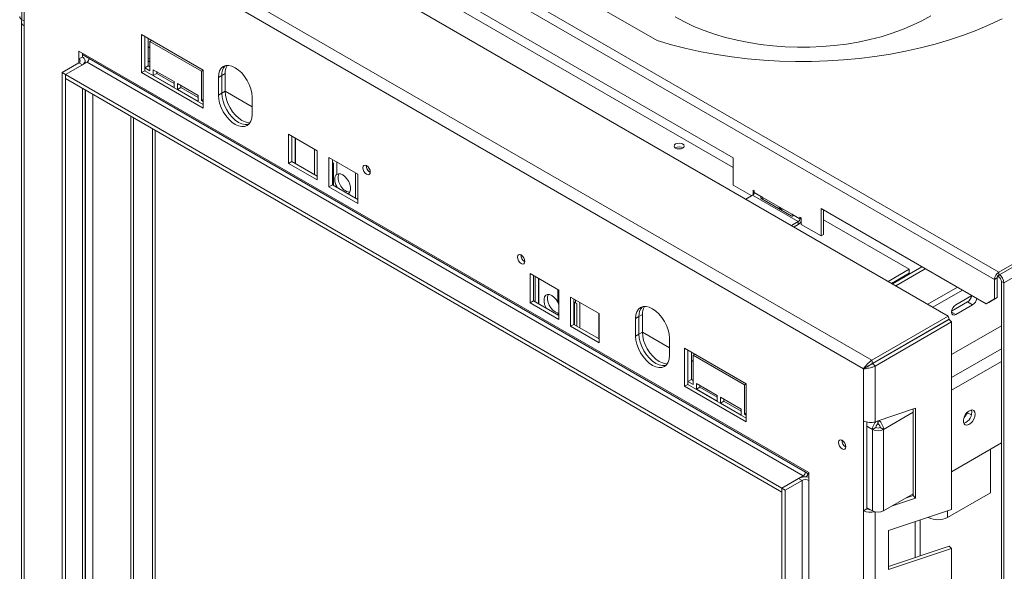
# Model space of a CAD drawing. Units: millimetres. Extents: x 6 to 243, y 8 to 201.
# Drawn here: x 195 to 227, y 50 to 68 of the extents above; entities that cross this region are included whole.
import ezdxf

# ---------------------------------------------------------------- set-up
doc = ezdxf.new("R2010")
doc.units = ezdxf.units.MM

msp = doc.modelspace()

# ---------------------------------------------------------------- linework, layer by layer
at = {"color": 7, "linetype": 'Continuous', "lineweight": 15}
for p, q in [((198.50088064, 75.89997335), (226.45879491, 59.76021299)), ((226.32281284, 59.52468513), (198.36489857, 75.66444549)), ((196.55645555, 74.66893099), (224.8282005, 58.34800002)), ((195.13604432, 72.64830471), (222.36797608, 56.92764513)), ((222.10548364, 56.65030986), (195.07601732, 72.25408863)), ((195.00614136, 70.5064747), (195.00614136, 67.88412247)), ((195.07601732, 67.68677727), (195.07601732, 70.57607553)), ((217.9055225, 63.44172094), (206.78218891, 69.86308474)), ((217.9055225, 63.12757491), (206.86377815, 69.50183824)), ((211.40873043, 69.5474412), (215.45469416, 67.21175606)), ((195.00614136, 67.88412247), (195.07601732, 67.84378394)), ((194.98589633, 67.81237852), (194.98589633, 33.17220485)), ((195.07601732, 67.68677727), (195.07601732, 33.0466036)), ((200.8397723, 66.25946001), (198.85443403, 67.40557139)), ((198.85443403, 67.40557139), (198.85443403, 66.18076018)), ((198.96321969, 66.2435608), (198.96321969, 67.34277077)), ((198.96321969, 67.34277077), (198.96321969, 66.33777705)), ((199.07200535, 67.27997015), (199.07200535, 66.40057767)), ((199.18081753, 67.21715421), (199.12639818, 67.18573859)), ((199.12639818, 66.98130226), (199.07200535, 67.01270257)), ((199.12639818, 66.24357611), (199.12639818, 67.18573859)), ((199.12639818, 67.18573859), (200.78537947, 66.22802907)), ((196.84189935, 66.87149048), (196.84189935, 66.62024716)), ((220.33960162, 53.3065557), (196.84189935, 66.87149048)), ((196.84189935, 66.62024716), (196.95068501, 66.68304778)), ((196.95068501, 66.80868986), (196.95068501, 66.68304778)), ((196.95068501, 66.76156132), (197.16825632, 66.63596007)), ((220.23081596, 53.32222779), (197.16825632, 66.63596007)), ((199.07200535, 66.65156581), (199.12639818, 66.62016549)), ((196.84189935, 66.49464591), (196.29797106, 66.18064279)), ((196.40675671, 66.11784216), (197.10026529, 66.51819614)), ((196.95068501, 66.43184528), (196.40675671, 66.11784216)), ((196.84189935, 66.49464591), (196.95068501, 66.43184528)), ((197.040806, 66.48387102), (197.040806, 66.55744653)), ((197.10026529, 66.51819614), (220.16282492, 53.20446386)), ((199.07200535, 66.40057767), (198.96321969, 66.33777705)), ((198.96321969, 66.33777705), (199.12639818, 66.24357611)), ((199.07200535, 66.55736487), (199.12639818, 66.52596456)), ((199.07200535, 66.40057767), (199.12639818, 66.36917736)), ((199.901496, 65.89033791), (199.23518384, 66.27499174)), ((199.23518384, 66.27499174), (199.23518384, 66.08655924)), ((200.8397723, 66.25942938), (200.78537947, 66.22802907)), ((200.8397723, 66.25946001), (200.8397723, 65.03464879)), ((196.40675671, 66.11784216), (196.29797106, 66.18064279)), ((196.29797106, 66.18064279), (196.29797106, 31.63468536)), ((196.40675671, 66.11784216), (196.40675671, 31.57188474)), ((219.46931635, 52.80410988), (196.40675671, 66.11784216)), ((196.40675671, 65.9922205), (196.40675671, 66.11784216)), ((219.46931635, 52.67848821), (196.40675671, 65.9922205)), ((198.96321969, 66.2435608), (198.85443403, 66.18076018)), ((200.8397723, 65.03464879), (198.85443403, 66.18076018)), ((198.96321969, 66.2435608), (200.8397723, 65.16025004)), ((199.3439695, 66.14935986), (199.23518384, 66.08655924)), ((199.23518384, 66.08655924), (199.901496, 65.70190542)), ((199.3439695, 66.21219111), (199.3439695, 66.14935986)), ((199.3439695, 66.14935986), (199.901496, 65.82750667)), ((200.78537947, 66.22802907), (200.78537947, 65.2858666)), ((201.43809343, 66.08676595), (201.32930777, 66.02396532)), ((201.32930777, 66.02396532), (201.32930777, 65.45866784)), ((201.54687909, 66.14956657), (201.43809343, 66.08676595)), ((201.43809343, 65.52146846), (201.43809343, 66.08676595)), ((201.54687909, 66.14956657), (201.54687909, 65.58426908)), ((197.040806, 32.06353526), (197.040806, 65.62619164)), ((199.901496, 65.70190542), (199.901496, 65.89033791)), ((200.67659382, 65.44288347), (200.01028166, 65.82753729)), ((200.01028166, 65.82753729), (200.01028166, 65.63910479)), ((200.11906732, 65.70190542), (200.01028166, 65.63910479)), ((200.01028166, 65.63910479), (200.67659382, 65.25445097)), ((200.11906732, 65.76473667), (200.11906732, 65.70190542)), ((200.11906732, 65.70190542), (200.67659382, 65.38005222)), ((200.67659382, 65.25445097), (200.67659382, 65.44288347)), ((200.8397723, 65.31726691), (200.78537947, 65.2858666)), ((201.43809343, 65.52146846), (201.32930777, 65.45866784)), ((201.54687909, 65.58426908), (201.43809343, 65.52146846)), ((202.41716435, 65.08158338), (201.54687914, 65.58398834)), ((202.41716435, 64.8306616), (202.41716435, 65.39595908)), ((200.78537947, 65.2858666), (200.8397723, 65.25446628)), ((199.20798742, 64.37510443), (199.20798742, 32.56101498)), ((199.28957667, 64.32800396), (199.28957667, 32.60811545)), ((204.51128828, 63.66885771), (203.58661018, 64.20266301)), ((203.58661018, 64.20266301), (203.58661018, 63.26050054)), ((203.69539584, 64.13986239), (203.69539584, 63.32330116)), ((203.8041815, 64.07706176), (203.8041815, 63.26050054)), ((203.81635973, 64.07003142), (203.81635973, 63.2534702)), ((226.45879491, 59.76021299), (233.59785818, 63.88150649)), ((226.45879491, 59.66599674), (233.67946069, 63.83439837)), ((204.51128828, 62.72669523), (204.51128828, 63.66885771)), ((205.81671619, 62.91525022), (204.89203809, 63.44905552)), ((204.89203809, 63.44905552), (204.89203809, 62.50689305)), ((217.9055225, 63.44172094), (217.9055225, 62.56236929)), ((203.69539584, 63.32330116), (203.58661018, 63.26050054)), ((203.58661018, 63.26050054), (204.51128828, 62.72669523)), ((203.69539584, 63.32330116), (204.51128828, 62.85229648)), ((205.00082375, 63.3862549), (205.00082375, 62.56969367)), ((205.04161837, 63.268468), (205.00082375, 63.29201824)), ((205.04161837, 62.54614344), (205.04161837, 63.268468)), ((205.75014513, 62.13711965), (205.75014513, 62.95368088)), ((205.81671619, 61.97308775), (205.81671619, 62.91525022)), ((205.00082375, 62.56969367), (204.89203809, 62.50689305)), ((204.89203809, 62.50689305), (205.81671619, 61.97308775)), ((205.00082375, 62.56969367), (205.81671619, 62.09868899)), ((205.14094544, 62.51161117), (205.1606967, 62.47740098)), ((217.9055225, 62.56236929), (218.50383036, 62.21697352)), ((218.31502302, 62.10797735), (218.53104004, 62.23268133)), ((218.53104004, 62.23268133), (219.99964643, 61.3848729)), ((218.58543287, 62.3740006), (218.54463825, 62.39755083)), ((218.54463825, 62.39755083), (218.54463825, 62.24252591)), ((218.58543287, 62.32689247), (218.58543287, 62.3740006)), ((218.84379881, 62.17774099), (218.58543287, 62.32689247)), ((219.79567332, 61.62823553), (218.84379881, 62.17774099)), ((218.82501153, 62.11941188), (219.77688604, 61.56990642)), ((220.05403926, 61.47908405), (219.79567332, 61.62823553)), ((220.09483388, 61.50264194), (220.05403926, 61.52619217)), ((220.05403926, 61.52619217), (220.05403926, 61.47908405)), ((226.05084869, 58.73952421), (220.73394963, 61.80890471)), ((220.73394963, 60.92955307), (220.73394963, 61.80890471)), ((220.81553887, 60.97665354), (220.81553887, 61.76180424)), ((219.99964643, 61.3848729), (219.78362941, 61.26016893)), ((219.99964643, 61.29065666), (219.86523191, 61.21306081)), ((219.99964643, 61.3848729), (219.99964643, 61.29065666)), ((220.09483388, 61.29850673), (220.09483388, 61.50264194)), ((220.09483388, 61.29850673), (220.73394963, 60.92955307)), ((223.57597496, 59.85409238), (220.81553887, 61.44765822)), ((220.81553887, 60.97665354), (220.73394963, 60.92955307)), ((223.98406264, 59.93265441), (223.0336319, 59.38398243)), ((211.36478478, 59.7124184), (211.36478478, 58.77025592)), ((212.28946288, 59.17861309), (211.36478478, 59.7124184)), ((211.47357044, 59.64961777), (211.47357044, 58.83305655)), ((211.52796327, 59.61821746), (211.52796327, 58.80165623)), ((222.89763215, 59.46249341), (223.57597496, 59.85409238)), ((223.00643549, 59.39968258), (223.57597496, 59.72847072)), ((224.0928483, 59.86985378), (223.14241756, 59.3211818)), ((223.57597496, 59.85409238), (223.57597496, 59.72847072)), ((226.45906688, 59.60327979), (226.42043903, 59.62557917)), ((226.45879491, 59.66599674), (226.45879491, 59.76021299)), ((211.63674892, 59.55541684), (211.63674892, 58.73885561)), ((211.64892715, 59.5483865), (211.64892715, 58.73182527)), ((226.40440209, 59.5717856), (226.32281284, 59.52468513)), ((226.32281284, 59.52468513), (226.32281284, 58.89657681)), ((226.40440209, 59.5717856), (226.40440209, 58.94367728)), ((226.62224537, 59.41486261), (226.54065612, 59.46196308)), ((226.54065612, 59.46196308), (226.54065612, 47.65352672)), ((226.62224537, 59.41486261), (226.62224537, 47.60642625)), ((212.28946288, 58.23645062), (212.28946288, 59.17861309)), ((224.1760493, 58.7244789), (225.12648003, 59.27315088)), ((224.33922779, 58.63027796), (225.28965852, 59.17894995)), ((225.58886771, 59.00622016), (225.07177777, 58.70771049)), ((211.47357044, 58.83305655), (211.36478478, 58.77025592)), ((211.36478478, 58.77025592), (212.28946288, 58.23645062)), ((211.47357044, 58.83305655), (212.28946288, 58.36205187)), ((213.59489078, 58.42500561), (212.67021268, 58.95881091)), ((212.67021268, 58.95881091), (212.67021268, 58.01664843)), ((212.77899834, 58.89601029), (212.77899834, 58.07944906)), ((212.83339117, 58.77037331), (212.79259655, 58.79392354)), ((212.79259655, 58.79392354), (212.79259655, 58.07159898)), ((212.87418579, 58.74682308), (212.83339117, 58.77037331)), ((212.87418579, 58.02449851), (212.87418579, 58.74682308)), ((225.45252757, 58.80186039), (224.93853768, 58.50514034)), ((225.07177777, 58.39365633), (225.61570606, 58.70765945)), ((225.45252757, 58.80186039), (225.61570606, 58.70765945)), ((226.05084869, 58.73952421), (226.32281284, 58.89657681)), ((226.13243794, 58.78662468), (226.05084869, 58.73952421)), ((226.40440209, 58.94367728), (226.13243794, 58.78662468)), ((226.32281284, 58.89657681), (226.40440209, 58.94367728)), ((212.23837558, 58.39154394), (212.25812684, 58.4029498)), ((213.58271255, 57.61547472), (213.58271255, 58.43203595)), ((213.59489078, 57.48284313), (213.59489078, 58.42500561)), ((214.98190793, 58.39368951), (214.87312227, 58.33088888)), ((214.98190793, 58.39368951), (214.98190793, 57.82839202)), ((222.36797608, 56.92764513), (224.8282005, 58.34800002)), ((224.8282005, 58.34800002), (224.8563563, 58.24291281)), ((212.77899834, 58.07944906), (212.67021268, 58.01664843)), ((212.67021268, 58.01664843), (213.59489078, 57.48284313)), ((212.77899834, 58.07944906), (213.59489078, 57.60844438)), ((214.87312227, 58.33088888), (214.76433661, 58.26808826)), ((214.76433661, 58.26808826), (214.76433661, 57.70279077)), ((214.87312227, 57.7655914), (214.87312227, 58.33088888)), ((222.39613188, 56.82255792), (224.8563563, 58.24291281)), ((222.39997804, 56.81589618), (224.86020246, 58.23625108)), ((222.47690111, 56.73898144), (224.93712554, 58.15933634)), ((224.93712554, 58.15933634), (224.86020246, 58.23625108)), ((224.93712554, 58.15933634), (224.93712554, 52.12102624)), ((224.93712554, 57.10719243), (226.54065612, 58.03289093)), ((214.87312227, 57.7655914), (214.76433661, 57.70279077)), ((214.98190793, 57.82839202), (214.87312227, 57.7655914)), ((215.8521932, 57.32570632), (214.98190798, 57.82811128)), ((224.35898342, 57.94688361), (224.35847071, 57.95546983)), ((224.44419047, 57.99607597), (224.43691539, 58.00069318)), ((215.8521932, 57.07478453), (215.8521932, 57.64008202)), ((218.32706693, 56.1642597), (216.34172866, 57.31037109)), ((216.34172866, 56.08555987), (216.34172866, 57.31037109)), ((216.45051432, 57.24757046), (216.45051432, 56.14836049)), ((216.45051432, 57.24757046), (216.45051432, 56.24257674)), ((216.55929998, 57.18476984), (216.55929998, 56.30537737)), ((216.66811216, 57.1219539), (216.61369281, 57.09053828)), ((216.61369281, 57.09053828), (218.2726741, 56.13282877)), ((216.61369281, 56.14837581), (216.61369281, 57.09053828)), ((216.61369281, 56.88610195), (216.55929998, 56.91750226)), ((222.36797608, 56.92764513), (222.39613188, 56.82255792)), ((222.47690111, 56.73898144), (222.39997804, 56.81589618)), ((222.57322666, 56.91591735), (222.56553386, 56.92035831)), ((222.10548364, 56.65030986), (222.2142693, 56.71311049)), ((222.10548364, 54.97229676), (222.10548364, 56.65030986)), ((222.47690111, 54.94406853), (222.47690111, 56.73898144)), ((216.45051432, 56.14836049), (216.34172866, 56.08555987)), ((216.55929998, 56.30537737), (216.45051432, 56.24257674)), ((216.45051432, 56.24257674), (216.61369281, 56.14837581)), ((216.45051432, 56.14836049), (218.32706693, 55.06504973)), ((216.55929998, 56.30537737), (216.61369281, 56.27397705)), ((216.72247847, 56.17979143), (216.72247847, 55.99135893)), ((217.38879063, 55.79513761), (216.72247847, 56.17979143)), ((216.83126412, 56.11699081), (216.83126412, 56.05415956)), ((218.32706693, 56.16422908), (218.2726741, 56.13282877)), ((218.2726741, 56.13282877), (218.2726741, 55.19066629)), ((218.32706693, 54.93944848), (218.32706693, 56.1642597)), ((218.32706693, 54.93944848), (216.34172866, 56.08555987)), ((216.83126412, 56.05415956), (216.72247847, 55.99135893)), ((216.72247847, 55.99135893), (217.38879063, 55.60670511)), ((216.83126412, 56.05415956), (217.38879063, 55.73230636)), ((217.38879063, 55.60670511), (217.38879063, 55.79513761)), ((217.49757628, 55.73233698), (217.49757628, 55.54390449)), ((218.16388844, 55.34768316), (217.49757628, 55.73233698)), ((217.60636194, 55.60670511), (217.49757628, 55.54390449)), ((217.49757628, 55.54390449), (218.16388844, 55.15925067)), ((217.60636194, 55.66953636), (217.60636194, 55.60670511)), ((217.60636194, 55.60670511), (218.16388844, 55.28485191)), ((218.16388844, 55.15925067), (218.16388844, 55.34768316)), ((218.32706693, 55.2220666), (218.2726741, 55.19066629)), ((218.2726741, 55.19066629), (218.32706693, 55.15926598)), ((222.47690111, 54.94406853), (223.78138995, 55.37885102)), ((223.70446687, 55.35321278), (223.70446687, 52.56646751)), ((223.78138995, 55.37885102), (223.78138995, 52.48955277)), ((225.45524721, 55.23144755), (225.33855123, 55.08627886)), ((225.45524721, 55.26262952), (225.45524721, 55.23144755)), ((225.45524721, 55.23144755), (225.5744719, 55.1626206)), ((222.10548364, 52.0829985), (222.10548364, 54.97229676)), ((222.2142693, 52.14579913), (222.2142693, 54.93174318)), ((222.56586146, 54.97371876), (222.56586146, 54.8792025)), ((222.57355377, 54.97628259), (222.57355377, 54.8792025)), ((222.50171658, 54.75921823), (222.39293092, 54.69641761)), ((222.39293092, 52.07406538), (222.39293092, 54.69641761)), ((222.63769866, 54.75921823), (222.74648431, 54.69641761)), ((222.74648431, 52.07406538), (222.74648431, 54.69641761)), ((226.54065612, 54.26439415), (224.93712554, 53.33869564)), ((226.18683077, 54.06013512), (226.18683077, 52.66256859)), ((220.23081596, 53.32222779), (220.33960162, 53.25942716)), ((220.33960162, 53.05531237), (220.33960162, 53.3065557)), ((220.16282492, 53.20446386), (219.46931635, 52.80410988)), ((219.46931635, 52.80410988), (220.01324464, 53.118113)), ((219.57810201, 52.74130925), (220.1220303, 53.05531237)), ((220.1220303, 53.05531237), (220.01324464, 53.118113)), ((220.1220303, 53.05531237), (220.1220303, 18.50935495)), ((220.33960162, 18.50935495), (220.33960162, 53.05531237)), ((219.46931635, 18.25815245), (219.46931635, 52.80410988)), ((219.46931635, 52.80410988), (219.57810201, 52.74130925)), ((219.46931635, 52.67848821), (219.46931635, 52.80410988)), ((219.57810201, 18.19535183), (219.57810201, 52.74130925)), ((223.70446687, 52.62709694), (222.74648431, 52.07406538)), ((226.18683077, 52.66256859), (224.80253326, 51.86343065)), ((223.78138995, 52.48955277), (223.03566039, 52.24100318)), ((223.70446687, 52.56646751), (223.4559759, 52.48364616)), ((223.70446687, 52.56646751), (223.78138995, 52.48955277)), ((222.2142693, 52.14579913), (222.10548364, 52.0829985)), ((222.10548364, 17.44282483), (222.10548364, 52.0829985)), ((222.2142693, 52.17720454), (222.39293092, 52.07406538)), ((222.90380534, 51.44332628), (224.93712554, 52.12102624)), ((223.76363022, 51.72990352), (223.76363022, 50.57623987)), ((223.92680871, 51.78429045), (223.92680871, 50.63062681)), ((224.19877286, 51.86343065), (224.18613846, 51.87072434)), ((222.90380534, 50.18710964), (222.90380534, 51.44332628)), ((224.86020246, 50.94172435), (222.90380534, 50.28966263)), ((224.93712554, 50.8648096), (222.90380534, 50.18710964)), ((224.93712554, 50.8648096), (224.86020246, 50.94172435)), ((224.93712554, 50.8648096), (224.93712554, 20.24452916))]:
    msp.add_line(p, q, dxfattribs=at)
at = {"color": 8, "linetype": 'Continuous', "lineweight": 15}
for p, q in [((196.84189935, 66.62024716), (196.84189935, 66.49464591)), ((196.95068501, 65.67821738), (196.95068501, 32.01150952)), ((197.04660132, 65.62284607), (197.04660132, 32.20734071)), ((197.28991133, 65.48238619), (197.28991133, 32.20734071)), ((198.51520771, 64.77503765), (198.51520771, 32.91468925)), ((198.59533923, 32.91468925), (198.59533923, 64.72877871)), ((204.42555942, 63.71834793), (204.42555942, 62.9017867)), ((226.62224537, 59.41486261), (233.97869802, 63.66165233)), ((205.00082375, 63.29201824), (205.00082375, 63.3862549)), ((205.14094544, 62.90567093), (205.14094544, 63.30536437)), ((205.14094544, 62.48880314), (205.14094544, 62.51161117)), ((220.05403926, 61.47908405), (220.09483388, 61.50263428)), ((226.45906688, 59.60327979), (226.45906688, 59.66615374)), ((212.25812684, 59.196703), (212.25812684, 58.79700956)), ((212.83339117, 58.77037331), (212.83339117, 58.86460997)), ((212.97351286, 57.96715822), (212.97351286, 58.78371944)), ((212.25812684, 58.4029498), (212.25812684, 58.38014177)), ((224.9357957, 58.47215711), (225.07177777, 58.39365633)), ((224.93712554, 56.3692851), (226.54065612, 57.2949836)), ((226.54065612, 56.88674637), (224.93712554, 55.96104787)), ((223.70446687, 55.24944917), (222.74648431, 54.69641761)), ((222.39293092, 54.69641761), (222.2142693, 54.79955677)), ((220.16282492, 53.20446386), (220.16282492, 53.16574787)), ((222.47690111, 17.41459659), (222.47690111, 52.04210735)), ((224.80253326, 52.07616701), (224.80253326, 51.86343065)), ((224.19877286, 51.86343065), (224.19877286, 51.87493535))]:
    msp.add_line(p, q, dxfattribs=at)
at = {"color": 7, "linetype": 'Continuous', "lineweight": 15, "flags": 128}
for points in [[(195.01030802, 67.88171711), (195.00561759, 67.87494764), (194.99180855, 67.84703183), (194.98606108, 67.81819031), (194.98852868, 67.78919355), (194.99914546, 67.76081613), (195.0176278, 67.73381611), (195.04348197, 67.70891476), (195.07601732, 67.68677727)], [(215.45469416, 67.21175606), (215.91618135, 67.07788771), (216.38915085, 66.95811737), (216.87231142, 66.852772), (217.36434398, 66.76213923), (217.86390525, 66.68646647), (218.36963138, 66.62596032), (218.88014171, 66.58078598), (219.39404249, 66.55106676), (219.90993074, 66.53688381), (220.42639804, 66.53827585), (220.94203439, 66.55523907), (221.45543206, 66.58772717), (221.96518943, 66.63565144), (222.46991484, 66.69888106), (222.96823032, 66.77724339), (223.45877545, 66.87052451), (223.940211, 66.97846976), (224.4112226, 67.10078442), (224.87052435, 67.23713457), (225.31686234, 67.38714796), (225.749018, 67.55041506), (226.16581154, 67.72649011), (226.56610506, 67.91489243)], [(216.0425681, 67.97108324), (216.33373511, 67.81421886), (216.64295508, 67.66932477), (216.96875442, 67.53709145), (217.30958056, 67.41814907), (217.6638093, 67.31306442), (218.02975259, 67.22233829), (218.40566653, 67.14640304), (218.78975972, 67.08562051), (219.18020179, 67.04028038), (219.57513211, 67.01059871), (219.97266864, 66.99671695), (220.37091695, 66.99870124), (220.7679792, 67.01654213), (221.16196321, 67.05015461), (221.55099147, 67.09937849), (221.93321007, 67.16397919), (222.30679758, 67.24364888), (222.66997368, 67.33800788), (223.02100766, 67.44660653), (223.3582267, 67.56892731), (223.68002379, 67.70438731), (223.98486543, 67.85234099), (224.27129889, 68.0120833)], [(202.41716435, 65.39595908), (202.40671292, 65.52453042), (202.37576028, 65.66022779), (202.32549591, 65.79783643), (202.25785145, 65.93206812), (202.17542643, 66.05776439), (202.08138841, 66.17009483), (201.97935121, 66.26474262), (201.87323606, 66.33807052), (201.76712092, 66.38726056), (201.66508372, 66.41042241), (201.57104569, 66.40666597), (201.48862068, 66.37613559), (201.42097621, 66.32000454), (201.37071184, 66.2404299), (201.3397592, 66.14046969), (201.32930777, 66.02396532)], [(201.32930777, 65.45866784), (201.3397592, 65.3300965), (201.37071184, 65.19439913), (201.42097621, 65.05679049), (201.48862068, 64.9225588), (201.57104569, 64.79686252), (201.66508372, 64.68453209), (201.76712092, 64.58988429), (201.87323606, 64.5165564), (201.97935121, 64.46736636), (202.08138841, 64.44420451), (202.17542643, 64.44796095), (202.25785145, 64.47849133), (202.32549591, 64.53462238), (202.37576028, 64.61419701), (202.40671292, 64.71415722), (202.41716435, 64.8306616)], [(202.30834838, 64.51656806), (202.28421209, 64.51076158), (202.19017407, 64.50700513), (202.08813687, 64.53016698), (201.98202172, 64.57935702), (201.87590657, 64.65268492), (201.77386937, 64.74733271), (201.67983135, 64.85966315), (201.59740634, 64.98535943), (201.52976187, 65.11959111), (201.4794975, 65.25719975), (201.44854486, 65.39289712), (201.43809343, 65.52146846)], [(201.43809343, 65.52146846), (201.44854486, 65.39289712), (201.4794975, 65.25719975), (201.52976187, 65.11959111), (201.59740634, 64.98535943), (201.67983135, 64.85966315), (201.77386937, 64.74733271), (201.87590657, 64.65268492), (201.98202172, 64.57935702), (202.08813687, 64.53016698), (202.19017407, 64.50700513), (202.28421209, 64.51076158), (202.30834838, 64.51656806)], [(201.54687909, 65.58426908), (201.55733052, 65.45569775), (201.58828316, 65.32000037), (201.63854753, 65.18239173), (201.70619199, 65.04816005), (201.78861701, 64.92246377), (201.88265503, 64.81013334), (201.98469223, 64.71548554), (202.09080738, 64.64215765), (202.19692252, 64.5929676), (202.29895972, 64.56980575), (202.35090446, 64.56847245)], [(216.05072702, 63.75244112), (216.10313387, 63.73222615), (216.16495197, 63.7251276), (216.22677006, 63.73222615), (216.27917691, 63.75244112), (216.31419404, 63.78269495), (216.32649043, 63.81838177), (216.31419404, 63.8540686), (216.27917691, 63.88432243), (216.22677006, 63.90453739), (216.16495197, 63.91163594), (216.10313387, 63.90453739), (216.05072702, 63.88432243), (216.01570989, 63.8540686), (216.0034135, 63.81838177), (216.01570989, 63.78269495), (216.05072702, 63.75244112)], [(206.10227854, 62.9105662), (206.05648502, 62.94752086), (206.01766316, 62.99988673), (205.99172321, 63.0596916), (205.98261432, 63.11783072), (205.99172321, 63.16545293), (206.01766316, 63.19530818), (206.05648502, 63.20285128), (206.10227854, 63.18693386), (206.14807206, 63.14997921), (206.18689393, 63.09761333), (206.21283387, 63.03780846), (206.22194277, 62.97966935), (206.21283387, 62.93204714), (206.18689393, 62.90219189), (206.14807206, 62.89464879), (206.10227854, 62.9105662)], [(205.14094544, 62.90567093), (205.1131161, 62.87851972), (205.09254883, 62.84205714), (205.07992814, 62.7974967), (205.07567404, 62.74632143), (205.07992814, 62.69023448), (205.09254883, 62.6311025), (205.1131161, 62.57089345), (205.14094544, 62.51161117)], [(205.50194398, 62.28040312), (205.52534691, 62.29450968), (205.56417713, 62.34247344), (205.58440024, 62.41091494), (205.58440024, 62.49436516), (205.56417713, 62.58615576), (205.52534691, 62.67895194), (205.47101242, 62.76533854), (205.40551541, 62.83841258), (205.33408963, 62.89233487), (205.26244256, 62.92279658), (205.19629937, 62.92736358), (205.14094544, 62.90567093), (205.14094544, 62.90567093)], [(219.37576892, 61.87156243), (219.38806531, 61.8358756), (219.42308244, 61.80562177)], [(219.4536133, 61.82570257), (219.42308244, 61.81188142), (219.41790677, 61.8087516)], [(219.42308244, 61.80562177), (219.47548929, 61.78540681), (219.5357036, 61.77831286)], [(211.07922242, 60.03743766), (211.03342891, 60.07439231), (210.99460704, 60.12675818), (210.9686671, 60.18656306), (210.9595582, 60.24470217), (210.9686671, 60.29232438), (210.99460704, 60.32217963), (211.03342891, 60.32972273), (211.07922242, 60.31380532), (211.12501594, 60.27685066), (211.16383781, 60.22448479), (211.18977775, 60.16467992), (211.19888665, 60.1065408), (211.18977775, 60.05891859), (211.16383781, 60.02906334), (211.12501594, 60.02152024), (211.07922242, 60.03743766)], [(212.25812684, 58.79700956), (212.20277291, 58.88261251), (212.13662972, 58.9544128), (212.06498265, 59.00667304), (211.99355687, 59.03521721), (211.92805986, 59.03776439), (211.87372537, 59.01411106), (211.83489515, 58.9661473), (211.81467205, 58.8977058), (211.81467205, 58.81425558), (211.83489515, 58.72246498), (211.87372537, 58.6296688), (211.8971283, 58.5885418)], [(211.94976558, 59.03988296), (211.94368081, 59.02894793), (211.92345771, 58.96050642), (211.92345771, 58.8770562), (211.94368081, 58.7852656), (211.98251103, 58.69246942), (212.03684552, 58.60608282), (212.10234253, 58.53300878), (212.17376831, 58.47908649), (212.24541538, 58.44862478), (212.28946288, 58.44264236)], [(212.28946288, 58.7288639), (212.28595618, 58.73772728), (212.25812684, 58.79700956)], [(215.8521932, 57.64008202), (215.84174177, 57.76865336), (215.81078912, 57.90435073), (215.76052475, 58.04195937), (215.69288029, 58.17619105), (215.61045527, 58.30188733), (215.51641725, 58.41421777), (215.41438005, 58.50886556), (215.3082649, 58.58219346), (215.20214976, 58.6313835), (215.10011256, 58.65454535), (215.00607454, 58.6507889), (214.92364952, 58.62025853), (214.85600506, 58.56412748), (214.80574069, 58.48455284), (214.77478804, 58.38459263), (214.76433661, 58.26808826)], [(225.07177777, 58.70771049), (225.01973968, 58.66571657), (224.97562392, 58.60620989), (224.94614671, 58.53824981), (224.93579569, 58.47218263), (224.94614671, 58.41806649), (224.97562392, 58.38414007), (225.01973968, 58.37556836), (225.07177777, 58.39365633)], [(212.25812684, 58.4029498), (212.28595618, 58.43010101), (212.28946288, 58.43491565)], [(214.76433661, 57.70279077), (214.77478804, 57.57421944), (214.80574069, 57.43852206), (214.85600506, 57.30091342), (214.92364952, 57.16668174), (215.00607454, 57.04098546), (215.10011256, 56.92865503), (215.20214976, 56.83400723), (215.3082649, 56.76067934), (215.41438005, 56.71148929), (215.51641725, 56.68832744), (215.61045527, 56.69208389), (215.69288029, 56.72261427), (215.76052475, 56.77874532), (215.81078912, 56.85831995), (215.84174177, 56.95828016), (215.8521932, 57.07478453)], [(215.74337723, 56.760691), (215.71924093, 56.75488451), (215.62520291, 56.75112807), (215.52316571, 56.77428992), (215.41705056, 56.82347996), (215.31093542, 56.89680786), (215.20889822, 56.99145565), (215.11486019, 57.10378609), (215.03243518, 57.22948236), (214.96479072, 57.36371405), (214.91452635, 57.50132269), (214.8835737, 57.63702006), (214.87312227, 57.7655914)], [(214.87312227, 57.7655914), (214.8835737, 57.63702006), (214.91452635, 57.50132269), (214.96479072, 57.36371405), (215.03243518, 57.22948236), (215.11486019, 57.10378609), (215.20889822, 56.99145565), (215.31093542, 56.89680786), (215.41705056, 56.82347996), (215.52316571, 56.77428992), (215.62520291, 56.75112807), (215.71924093, 56.75488451), (215.74337723, 56.760691)], [(214.98190793, 57.82839202), (214.99235936, 57.69982069), (215.023312, 57.56412331), (215.07357637, 57.42651467), (215.14122084, 57.29228299), (215.22364585, 57.16658671), (215.31768387, 57.05425628), (215.41972108, 56.95960848), (215.52583622, 56.88628059), (215.63195137, 56.83709054), (215.73398857, 56.81392869), (215.78593331, 56.81259539)], [(224.12929376, 57.82315971), (224.12359068, 57.81303324), (224.12196297, 57.81004522)], [(225.6972953, 55.19077602), (225.68698027, 55.11344003), (225.65715295, 55.03257509), (225.6110456, 54.9569442), (225.55365468, 54.89474312), (225.49119937, 54.85271232), (225.43044767, 54.83540647), (225.37798299, 54.84470094), (225.33949067, 54.87958852), (225.31914196, 54.93628862), (225.31914196, 55.00865688), (225.33949067, 55.08885109), (225.37798299, 55.16818095), (225.43044767, 55.23804986), (225.49119937, 55.29088642), (225.55365468, 55.32096498), (225.6110456, 55.32502606), (225.65715295, 55.30262957), (225.68698027, 55.25620253), (225.6972953, 55.19077602)], [(221.41386, 54.07137838), (221.36806648, 54.10833303), (221.32924461, 54.16069891), (221.30330467, 54.22050378), (221.29419577, 54.27864289), (221.30330467, 54.3262651), (221.32924461, 54.35612035), (221.36806648, 54.36366345), (221.41386, 54.34774604), (221.45965351, 54.31079139), (221.49847538, 54.25842551), (221.52441532, 54.19862064), (221.53352422, 54.14048152), (221.52441532, 54.09285931), (221.49847538, 54.06300406), (221.45965351, 54.05546096), (221.41386, 54.07137838)]]:
    msp.add_lwpolyline(points, dxfattribs=at)
at = {"color": 7, "linetype": 'Continuous', "lineweight": 15}
for centre, radius, start, end in [((195.05803232, 67.99865008), 0.12573482, 185.694799251, 245.625341706), ((196.81806442, 66.55744653), 0.06717159, 290.783420799, 69.216579201), ((196.90301515, 66.55744653), 0.13434317, 290.7834208, 69.216579201), ((197.02063939, 66.64267746), 0.14776969, 302.60547834, 357.394521514), ((201.85104175, 66.11959839), 0.41425148, 137.237402521, 184.545875664), ((202.01650355, 66.17035116), 0.47008418, 149.100435659, 182.534137037), ((216.16495197, 63.5548593), 0.23354158, 59.252163322, 120.747836678), ((206.33353586, 63.18225204), 0.24189349, 177.589602547, 242.405020894), ((206.32751735, 63.17877763), 0.23042407, 177.292668656, 242.701954844), ((205.5793065, 62.78730061), 0.39235391, 158.869415217, 212.860387625), ((205.61229349, 62.71754447), 0.38979283, 201.54315599, 262.007058162), ((218.46733932, 62.33226638), 0.11821575, 302.60547834, 357.394521514), ((219.93594572, 61.48445796), 0.11821575, 302.60547834, 357.394521514), ((219.85315966, 61.52561589), 0.27688303, 301.941728906, 330.790207076), ((211.31047974, 60.30912349), 0.24189349, 177.58960348, 242.405020001), ((211.30446123, 60.30564908), 0.23042407, 177.292668022, 242.701955459), ((226.61804671, 59.51125035), 0.29553939, 122.60547834, 177.394521514), ((226.52249563, 59.56641169), 0.11821575, 122.60547834, 177.394521514), ((226.3635158, 59.45390221), 0.17732363, 2.605478486, 57.39452166), ((226.26225455, 59.39672851), 0.36044727, 2.883766959, 51.982109165), ((225.28863884, 59.05476213), 0.30136159, 302.94457935, 350.3857518), ((215.45153239, 58.4144741), 0.47008418, 149.100435553, 182.534137046), ((225.45213931, 58.96030111), 0.30096825, 302.920064701, 351.057635677), ((215.28607059, 58.36372133), 0.41425148, 137.237402706, 184.545875646), ((225.22816727, 55.24179569), 0.35744357, 286.451841895, 13.553534637), ((222.32490794, 55.40180044), 0.4823074, 242.93847718, 288.369118122), ((222.56970762, 55.03759538), 0.38425548, 242.609672237, 297.390327763), ((222.56970762, 54.89044045), 0.14779057, 242.609672237, 297.390327763), ((221.64511731, 54.34306422), 0.24189349, 177.589603229, 242.405020238), ((221.63909881, 54.3395898), 0.23042407, 177.292667762, 242.701955706), ((220.08319902, 53.32894518), 0.14776969, 302.60547834, 357.394521514), ((219.91819644, 53.42414534), 0.42680093, 323.33819875, 339.174678846), ((220.23148782, 52.69525397), 0.47585696, 76.86783197, 117.2988616), ((220.23081596, 52.84535682), 0.23646491, 62.609672237, 117.390327763), ((222.32486391, 52.51292986), 0.48266829, 242.966227549, 285.58758933), ((222.31811577, 52.34113421), 0.2212236, 242.003438801, 268.786344635), ((222.56970762, 52.41524316), 0.38425548, 242.609672237, 297.390327763), ((224.50065306, 52.44605731), 0.65619012, 242.609672237, 297.390327763)]:
    msp.add_arc(centre, radius, start, end, dxfattribs=at)
for points, knots in [([(218.84379881, 62.17774099), (218.83304766, 62.18266854), (218.82051766, 62.18841138), (218.80758797, 62.18543821), (218.80352614, 62.1826025), (218.80028943, 62.17812074), (218.7978696, 62.17217787), (218.79611517, 62.16544831), (218.79554452, 62.15831027), (218.79648094, 62.15135094), (218.80007545, 62.1417552), (218.80934615, 62.13025312), (218.81931933, 62.12335117), (218.82501153, 62.11941188)], [0, 0, 0, 0, 0.3083014758, 0.3593121191, 0.4053771896, 0.4498986136, 0.4966162479, 0.5463086703, 0.5932740305, 0.641487944, 0.6946472483, 0.8257196287, 1, 1, 1, 1]), ([(218.86861796, 62.1634132), (218.86653072, 62.15681431), (218.86175601, 62.14171886), (218.85874388, 62.12131101), (218.86016093, 62.10579398), (218.86258978, 62.09979629), (218.86368798, 62.09708444)], [0, 0, 0, 0, 0.2989672019, 0.6839102435, 0.8570804743, 1, 1, 1, 1]), ([(219.77688604, 61.56990642), (219.78876345, 61.56503483), (219.80260607, 61.55935721), (219.81938614, 61.56252168), (219.82482929, 61.56542602), (219.829101, 61.5699592), (219.83190604, 61.57592121), (219.8332027, 61.58262803), (219.83256584, 61.58970608), (219.83004054, 61.59658646), (219.82405334, 61.60606332), (219.81217965, 61.61743608), (219.80167109, 61.62431142), (219.79567332, 61.62823553)], [0, 0, 0, 0, 0.3083014759, 0.3593121191, 0.4053771896, 0.4498986136, 0.4966162479, 0.5463086703, 0.5932740305, 0.641487944, 0.6946472484, 0.8257196287, 1, 1, 1, 1]), ([(222.10548364, 56.65030986), (222.12174749, 56.67562323), (222.15419278, 56.72612168), (222.23398973, 56.81260735), (222.3078483, 56.88387008), (222.35289959, 56.91666893), (222.36797608, 56.92764513)], [0, 0, 0, 0, 0.2984256388, 0.5953389908, 0.8645794465, 1, 1, 1, 1]), ([(222.2142693, 56.71311049), (222.23277129, 56.72403316), (222.26348855, 56.74216715), (222.32042607, 56.77601281), (222.36283123, 56.8039415), (222.38743821, 56.8176978), (222.39613188, 56.82255792)], [0, 0, 0, 0, 0.3955163536, 0.65664189146, 0.87869128261, 1, 1, 1, 1]), ([(222.39997804, 56.81589618), (222.38217335, 56.80533237), (222.3485217, 56.78536629), (222.29992005, 56.76226964), (222.2547451, 56.73506821), (222.22977715, 56.72152334), (222.2142693, 56.71311049)], [0, 0, 0, 0, 0.2477294597, 0.4682197948, 0.6697059647, 1, 1, 1, 1]), ([(222.47690111, 56.73898144), (222.44172655, 56.72401979), (222.37700055, 56.6964883), (222.28022538, 56.67426045), (222.18739288, 56.65360715), (222.13664895, 56.65156443), (222.10548364, 56.65030986)], [0, 0, 0, 0, 0.2712478362, 0.4991331238, 0.69238349, 1, 1, 1, 1]), ([(222.20798936, 56.70948516), (222.21101069, 56.71133438), (222.21692477, 56.71495411), (222.22328303, 56.71844517), (222.22639304, 56.72015274)], [0, 0, 0, 0, 0.5108715455, 1, 1, 1, 1]), ([(222.50284995, 54.9527172), (222.50162068, 54.9517146), (222.47809349, 54.9325257), (222.44036288, 54.87201231), (222.39981511, 54.78218255), (222.39522565, 54.72500592), (222.39293092, 54.69641761)], [0, 0, 0, 0, 0.0180448125, 0.3453632083, 0.6726816042, 1, 1, 1, 1]), ([(222.74648431, 54.69641761), (222.74415768, 54.72491473), (222.73950442, 54.78190899), (222.69943516, 54.87310657), (222.649535, 54.94602148), (222.61248792, 54.97375197), (222.59815347, 54.9844816)], [0, 0, 0, 0, 0.2753969421, 0.5507938842, 0.8261908263, 1, 1, 1, 1])]:
    msp.add_open_spline(points, degree=3, knots=knots, dxfattribs=at)
for points in [[(222.56586146, 54.8792025), (222.55727263, 54.87269403), (222.54009497, 54.8596771), (222.51858242, 54.82799181), (222.50382108, 54.79240785), (222.50241808, 54.77028144), (222.50171658, 54.75921823)], [(222.63769866, 54.75921823), (222.63699716, 54.77028144), (222.63559416, 54.79240785), (222.62083282, 54.82799181), (222.59932027, 54.8596771), (222.5821426, 54.87269403), (222.57355377, 54.8792025)]]:
    msp.add_open_spline(points, degree=3, dxfattribs=at)

doc.saveas('drawing.dxf')
